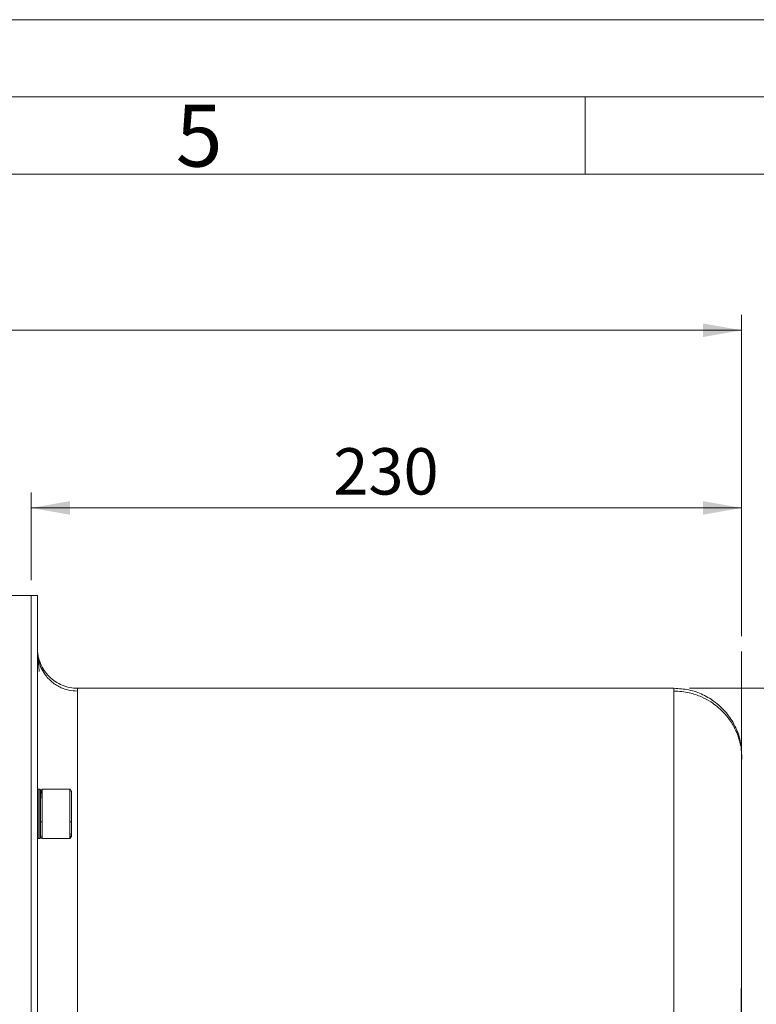
# Model space of a CAD drawing. Units: millimetres. Extents: x 0 to 420, y 0 to 297.
# Drawn here: x 173 to 221, y 233 to 297 of the extents above; entities that cross this region are included whole.
import ezdxf

# ---------------------------------------------------------------- set-up
doc = ezdxf.new("R2010")
doc.units = ezdxf.units.MM
doc.linetypes.add('SLD-Durchgehend', pattern=[0])
doc.linetypes.add('SLD-Punktstrich', pattern=[19.05, 15.24, -1.27, 1.27, -1.27])
doc.styles.add('SLDTEXTSTYLE0', font='ARIAL.TTF', dxfattribs={"width": 0.948})
doc.dimstyles.new('SLDDIMSTYLE0', dxfattribs={"dimtxt": 3, "dimasz": 2.5, "dimexe": 0, "dimexo": 0.0625, "dimgap": 0.75, "dimtad": 1, "dimdec": 3, "dimlfac": 5, "dimrnd": 1e-09, "dimzin": 12, "dimdsep": 46, "dimtxsty": 'SLDTEXTSTYLE0', "dimsah": 1, "dimcen": 0.09, "dimadec": 0, "dimazin": 3, "dimtfac": 1, "dimtdec": 3, "dimtofl": 0, "dimtmove": 0, "dimatfit": 3, "dimfxl": 1, "dimfrac": 2, "dimtolj": 1, "dimtzin": 12, "dimarcsym": 0})
doc.dimstyles.new('SLDDIMSTYLE3', dxfattribs={"dimtxt": 3, "dimasz": 2.5, "dimexe": 0, "dimexo": 0.0625, "dimgap": 0.75, "dimtad": 1, "dimdec": 0, "dimlfac": 5, "dimrnd": 1e-09, "dimzin": 12, "dimdsep": 46, "dimtxsty": 'SLDTEXTSTYLE0', "dimsah": 1, "dimcen": 0.09, "dimadec": 0, "dimazin": 3, "dimtfac": 1, "dimtdec": 3, "dimtofl": 0, "dimtmove": 0, "dimatfit": 3, "dimfxl": 1, "dimfrac": 2, "dimtolj": 1, "dimtzin": 12, "dimarcsym": 0})

# ---------------------------------------------------------------- blocks, each defined once
blk = doc.blocks.new('_D_4')
at = {"color": 7, "linetype": 'SLD-Durchgehend', "lineweight": 0}
for p, q in [((47.743, 255.835), (47.743, 277.895)), ((220.122, 257.092), (220.122, 277.895)), ((47.743, 276.895), (220.122, 276.895))]:
    blk.add_line(p, q, dxfattribs=at)
for points in [[(47.743, 276.895), (50.243, 276.455), (50.243, 277.335)], [(220.122, 276.895), (217.622, 277.335), (217.622, 276.455)]]:
    blk.add_solid(points, dxfattribs=at)
at = {"color": 7, "linetype": 'SLD-Durchgehend', "lineweight": 0, "insert": (130.495, 280.762), "char_height": 3, "attachment_point": 1, "style": 'SLDTEXTSTYLE0'}
blk.add_mtext('862', dxfattribs=at)
blk = doc.blocks.new('_D_5')
at = {"color": 7, "linetype": 'SLD-Durchgehend', "lineweight": 0}
for p, q in [((174.143, 260.719), (174.143, 266.394)), ((220.122, 257.092), (220.122, 266.394)), ((220.122, 265.394), (174.143, 265.394))]:
    blk.add_line(p, q, dxfattribs=at)
for points in [[(174.143, 265.394), (176.643, 264.954), (176.643, 265.834)], [(220.122, 265.394), (217.622, 265.834), (217.622, 264.954)]]:
    blk.add_solid(points, dxfattribs=at)
at = {"color": 7, "linetype": 'SLD-Durchgehend', "lineweight": 0, "insert": (193.695, 269.261), "char_height": 3, "attachment_point": 1, "style": 'SLDTEXTSTYLE0'}
blk.add_mtext('230', dxfattribs=at)
blk = doc.blocks.new('_D_8')
at = {"color": 7, "linetype": 'SLD-Durchgehend', "lineweight": 0}
for p, q in [((216.743, 253.719), (233.547, 253.719)), ((232.547, 177.919), (232.547, 253.719)), ((216.743, 177.919), (233.547, 177.919))]:
    blk.add_line(p, q, dxfattribs=at)
for points in [[(232.547, 253.719), (232.107, 251.219), (232.987, 251.219)], [(232.547, 177.919), (232.987, 180.419), (232.107, 180.419)]]:
    blk.add_solid(points, dxfattribs=at)
at = {"color": 7, "linetype": 'SLD-Durchgehend', "lineweight": 0, "char_height": 3, "attachment_point": 1, "rotation": 90, "style": 'SLDTEXTSTYLE0'}
for s, insert in [('379', (228.672, 214.568)), ('%%c', (228.68, 210.194))]:
    blk.add_mtext(s, dxfattribs=dict(at, insert=insert))

msp = doc.modelspace()

# ---------------------------------------------------------------- linework, layer by layer
at = {"color": 7, "linetype": 'SLD-Durchgehend', "lineweight": 0}
for p, q in [((0, 297), (420, 297)), ((415, 292), (5, 292)), ((210, 292), (210, 287)), ((410, 287), (10, 287))]:
    msp.add_line(p, q, dxfattribs=at)
at = {"color": 7, "linetype": 'SLD-Durchgehend', "lineweight": 15}
for p, q in [((174.14389, 259.71871), (172.64687, 259.71871)), ((174.54341, 259.7187), (174.14341, 259.7187)), ((174.14341, 259.7187), (174.14341, 174.2187)), ((174.54341, 174.2187), (174.54341, 259.7187)), ((215.74366, 253.7187), (177.14316, 253.7187)), ((174.70341, 247.1879), (174.5834, 247.1879)), ((174.7434, 247.14789), (174.70293, 247.18836)), ((176.6443, 247.18789), (174.84251, 247.18789)), ((176.64341, 247.17238), (176.64341, 247.17784)), ((174.14341, 246.58789), (174.1434, 246.58789)), ((174.1434, 244.58789), (174.14341, 244.58789)), ((174.5834, 243.9879), (174.70341, 243.9879)), ((174.84251, 243.9879), (176.6443, 243.9879))]:
    msp.add_line(p, q, dxfattribs=at)
at = {"color": 7, "linetype": 'SLD-Punktstrich', "lineweight": 0}
msp.add_line((220.12195, 248.16437), (220.12195, 256.09161), dxfattribs=at)
at = {"color": 8, "linetype": 'SLD-Durchgehend', "lineweight": 0}
for p, q in [((220.09391, 249.74648), (220.14341, 249.3187)), ((174.84341, 244.9937), (174.84341, 245.13371)), ((174.5434, 244.53604), (174.5834, 244.50907)), ((174.7434, 244.53604), (174.70341, 244.50907))]:
    msp.add_line(p, q, dxfattribs=at)
at = {"color": 7, "linetype": 'SLD-Durchgehend', "lineweight": 15, "flags": 128}
for points in [[(174.58388, 247.18836), (174.56364, 247.16812), (174.5434, 247.14789)], [(174.5434, 244.0279), (174.56364, 244.00767), (174.58388, 243.98743)], [(174.70293, 243.98743), (174.72317, 244.00767), (174.7434, 244.02791)]]:
    msp.add_lwpolyline(points, dxfattribs=at)
at = {"color": 7, "linetype": 'SLD-Durchgehend', "lineweight": 15}
for points, knots in [([(174.1434, 259.71871), (174.1434, 259.71871), (174.1434, 259.4502), (174.1434, 258.38591), (174.1434, 257.59016), (174.1434, 255.5004), (174.1434, 254.20643), (174.1434, 251.16743), (174.1434, 249.42246), (174.1434, 247.48377)], [0, 0, 0, 0, 0.25, 0.25, 0.5, 0.5, 0.75, 0.75, 1, 1, 1, 1]), ([(174.65537, 254.80023), (174.64359, 254.95856), (174.61998, 255.27571), (174.59244, 255.63274), (174.5702, 255.90966), (174.56069, 256.01249), (174.55594, 256.06398)], [0, 0, 0, 0, 0.24882754, 0.49844238, 0.74885977, 1, 1, 1, 1]), ([(177.14341, 253.5362), (176.94659, 253.54897), (176.58477, 253.57246), (176.01815, 253.76732), (175.47322, 254.09835), (175.04065, 254.56566), (174.73809, 255.08071), (174.64435, 255.42928), (174.59336, 255.61889)], [0, 0, 0, 0, 0.16521353, 0.30371107, 0.50000113, 0.69628782, 0.83479533, 1, 1, 1, 1]), ([(177.14341, 253.7187), (177.14341, 253.71082), (177.14341, 253.70096), (177.14341, 253.54553), (177.14341, 253.51445)], [0, 0, 0, 0, 0.80004586, 1, 1, 1, 1]), ([(215.74341, 253.7187), (216.06594, 253.69814), (216.71099, 253.65703), (217.63211, 253.32959), (218.46157, 252.82414), (219.17382, 252.13538), (219.71287, 251.2918), (220.03653, 250.4708), (220.07857, 249.94009), (220.09391, 249.74648)], [0, 0, 0, 0, 0.1493424, 0.29867104, 0.44801002, 0.59734524, 0.75376441, 0.91017206, 1, 1, 1, 1]), ([(220.05886, 250.01165), (220.01927, 250.17963), (219.94318, 250.50246), (219.7188, 251.07019), (219.38957, 251.64741), (218.95821, 252.16661), (218.54106, 252.54992), (218.08191, 252.88231), (217.48607, 253.20202), (216.85292, 253.41086), (216.24962, 253.51898), (215.91659, 253.53031), (215.74341, 253.5362)], [0, 0, 0, 0, 0.08597391, 0.16523794, 0.30355014, 0.41514976, 0.49999995, 0.58485097, 0.69645195, 0.83475407, 0.91406417, 1, 1, 1, 1]), ([(220.1222, 249.50195), (220.1222, 249.563), (220.1222, 249.71943), (220.1222, 249.73827), (220.1222, 249.74975)], [0, 0, 0, 0, 0.39029986, 1, 1, 1, 1]), ([(220.14341, 249.3187), (220.14341, 249.3112), (220.14341, 249.30097), (220.14341, 249.17126), (220.14341, 249.13665)], [0, 0, 0, 0, 0.73318246, 1, 1, 1, 1]), ([(220.14341, 182.48001), (220.14325, 182.55573), (220.14295, 182.70342), (220.1408, 183.15774), (220.138, 183.74117), (220.13475, 184.44085), (220.13146, 185.22468), (220.12838, 186.06762), (220.12573, 186.94541), (220.12368, 187.87362), (220.12225, 188.83594), (220.1223, 189.85237), (220.12146, 190.88898), (220.1194, 191.98832), (220.11603, 193.16583), (220.11113, 194.42406), (220.10434, 195.76556), (220.09528, 197.19238), (220.08344, 198.70622), (220.06841, 200.29809), (220.05017, 201.89938), (220.03163, 203.42765), (220.01398, 204.79912), (219.99844, 205.95309), (219.9853, 206.89314), (219.97478, 207.62738), (219.96631, 208.20558), (219.9601, 208.62479), (219.95632, 208.87378), (219.95462, 208.98907), (219.95413, 209.02006), (219.954, 209.0293), (219.95394, 209.03235), (219.95394, 209.03359), (219.95393, 209.03381), (219.95393, 209.03391), (219.95393, 209.03393), (219.95393, 209.03394), (219.95393, 209.03394), (219.95393, 209.03397), (219.95393, 209.03414), (219.95394, 209.03461), (219.95394, 209.03769), (219.95415, 209.05288), (219.95464, 209.12001), (219.95621, 209.27395), (219.9586, 209.54232), (219.963, 210.01834), (219.96953, 210.7495), (219.97862, 211.78397), (219.98956, 213.07287), (220.0016, 214.545), (220.01441, 216.17965), (220.02768, 217.95459), (220.04162, 219.90727), (220.05547, 221.99723), (220.06733, 224.18273), (220.07762, 226.4272), (220.08641, 228.71352), (220.09389, 231.02287), (220.10021, 233.33355), (220.1055, 235.62081), (220.10987, 237.85678), (220.11313, 239.82293), (220.1156, 241.52733), (220.11744, 242.98762), (220.11897, 244.35182), (220.12018, 245.60308), (220.12109, 246.72553), (220.12174, 247.69714), (220.12213, 248.51826), (220.12217, 248.90324), (220.1222, 249.09784)], [0, 0, 0, 0, 0.026580749, 0.051842675, 0.075774445, 0.098363773, 0.11960043, 0.139475169, 0.15797976, 0.175107161, 0.192986892, 0.20915219, 0.225192922, 0.241669857, 0.258589633, 0.275959199, 0.293785895, 0.312077365, 0.3308416, 0.350086908, 0.369452696, 0.386936573, 0.402222652, 0.415296385, 0.424911414, 0.432816186, 0.439005074, 0.443473665, 0.446218839, 0.446944476, 0.447145493, 0.447205535, 0.447238627, 0.447242682, 0.447245049, 0.4472456, 0.447245719, 0.44724575, 0.447245773, 0.447245959, 0.447246451, 0.447251238, 0.447260573, 0.447343253, 0.44772629, 0.449362988, 0.452160057, 0.456116672, 0.46422298, 0.474929967, 0.488230329, 0.504114981, 0.520395756, 0.538701079, 0.559020897, 0.581099368, 0.604254858, 0.628447445, 0.653676813, 0.679943091, 0.707246813, 0.735588941, 0.764970867, 0.795394417, 0.818900281, 0.842994658, 0.867678843, 0.892954215, 0.918822284, 0.945284672, 0.972343357, 1, 1, 1, 1]), ([(220.1186, 192.1999), (220.11897, 192.39265), (220.12048, 193.19532), (220.12169, 194.73993), (220.12237, 196.81748), (220.12205, 198.98067), (220.12131, 201.30561), (220.11981, 203.75999), (220.11739, 206.32047), (220.11398, 208.80747), (220.10948, 211.20052), (220.10357, 213.48353), (220.09646, 215.6445), (220.08621, 217.70226), (220.07792, 219.69568), (220.07512, 221.65846), (220.07751, 223.75866), (220.08628, 225.9763), (220.10276, 228.27811), (220.11289, 230.52823), (220.11806, 232.35415), (220.12056, 233.78301), (220.12176, 234.8402), (220.12227, 235.89057), (220.12218, 236.97752), (220.12221, 238.1353), (220.1222, 239.38425), (220.1222, 240.70428), (220.1222, 241.96645), (220.1222, 243.15105), (220.1222, 244.24442), (220.1222, 245.30786), (220.1222, 246.31929), (220.1222, 247.19727), (220.1222, 247.9442), (220.1222, 248.54769), (220.1222, 248.9373), (220.1222, 249.07944), (220.1222, 249.10112)], [0, 0, 0, 0, 0.0111286, 0.04634285, 0.08188756, 0.11704613, 0.15090434, 0.18981692, 0.22686664, 0.26205929, 0.29539941, 0.32689039, 0.3565345, 0.38434394, 0.41144016, 0.43856104, 0.46568968, 0.49958156, 0.53345564, 0.5675347, 0.60189377, 0.61918944, 0.63656598, 0.65402714, 0.67214775, 0.69273008, 0.71590585, 0.74167486, 0.77003692, 0.79459501, 0.82081271, 0.84868997, 0.87822671, 0.90942279, 0.93668868, 0.96510722, 0.994678, 1, 1, 1, 1]), ([(174.5834, 247.16525), (174.5834, 247.17001), (174.58337, 247.18481), (174.58367, 247.0151), (174.58348, 246.68483), (174.58334, 246.22121), (174.58342, 245.68839), (174.5834, 245.14511), (174.58343, 244.74955), (174.58341, 244.56083), (174.5834, 244.50907)], [0, 0, 0, 0, 0.06902025, 0.21498883, 0.36095684, 0.50692391, 0.65289108, 0.79885925, 0.94482801, 1, 1, 1, 1]), ([(174.70341, 247.16525), (174.70341, 247.17001), (174.70344, 247.18481), (174.70314, 247.0151), (174.70333, 246.68483), (174.70347, 246.22121), (174.70339, 245.68839), (174.7034, 245.14511), (174.70338, 244.74955), (174.7034, 244.56083), (174.70341, 244.50907)], [0, 0, 0, 0, 0.06902025, 0.21498883, 0.36095684, 0.50692391, 0.65289108, 0.79885925, 0.94482801, 1, 1, 1, 1]), ([(174.7434, 244.53604), (174.7434, 244.53957), (174.7434, 244.54488), (174.7434, 244.55201), (174.7434, 244.55738), (174.7434, 244.56277), (174.7434, 244.56818), (174.7434, 244.57361), (174.7434, 244.57907), (174.7434, 244.58454), (174.7434, 244.59004), (174.7434, 244.59556), (174.7434, 244.60109), (174.7434, 244.60666), (174.7434, 244.61409), (174.7434, 244.62158), (174.7434, 244.63474), (174.7434, 244.65941), (174.7434, 244.69041), (174.7434, 244.7299), (174.7434, 244.77012), (174.7434, 244.8195), (174.7434, 244.88673), (174.7434, 244.95593), (174.7434, 245.02677), (174.7434, 245.09861), (174.7434, 245.17186), (174.7434, 245.24615), (174.7434, 245.32106), (174.7434, 245.39676), (174.7434, 245.47291), (174.7434, 245.54926), (174.7434, 245.62579), (174.7434, 245.70215), (174.7434, 245.77829), (174.7434, 245.854), (174.7434, 245.92892), (174.7434, 246.00322), (174.7434, 246.07649), (174.7434, 246.14834), (174.7434, 246.21919), (174.7434, 246.28838), (174.7434, 246.3556), (174.7434, 246.42144), (174.7434, 246.48511), (174.7434, 246.54631), (174.7434, 246.60581), (174.7434, 246.66263), (174.7434, 246.71647), (174.7434, 246.76826), (174.7434, 246.81685), (174.7434, 246.86208), (174.7434, 246.90501), (174.7434, 246.94446), (174.7434, 246.98024), (174.7434, 247.01353), (174.7434, 247.04302), (174.7434, 247.06853), (174.7434, 247.09134), (174.7434, 247.11008), (174.7434, 247.12468), (174.7434, 247.13654), (174.7434, 247.1441), (174.7434, 247.14758), (174.7434, 247.14765), (174.7434, 247.14768)], [0, 0, 0, 0, 0.00397538, 0.00596293, 0.00795042, 0.00993851, 0.01192598, 0.01391423, 0.01590141, 0.01788872, 0.01987685, 0.02186467, 0.02385211, 0.02583997, 0.02782752, 0.0318029, 0.03379068, 0.04174176, 0.05764623, 0.06559758, 0.0815016, 0.09740577, 0.11331067, 0.14513481, 0.16103955, 0.17694403, 0.20876875, 0.22467259, 0.24057748, 0.27240178, 0.28830625, 0.30421064, 0.33603512, 0.35194001, 0.36784402, 0.39966872, 0.4155729, 0.43147722, 0.46330221, 0.47920647, 0.49511088, 0.52693564, 0.5428396, 0.55874446, 0.59056855, 0.60647269, 0.62237758, 0.65420154, 0.67010658, 0.68601052, 0.71783586, 0.73374024, 0.7496448, 0.7814691, 0.79737266, 0.81327735, 0.84510215, 0.86100631, 0.8769109, 0.90873581, 0.92463989, 0.94054462, 0.97236887, 0.98827352, 1, 1, 1, 1]), ([(174.7434, 245.09647), (174.7434, 245.18907), (174.7434, 245.38114), (174.7434, 245.67677), (174.7434, 245.9691), (174.7434, 246.24674), (174.7434, 246.4991), (174.7434, 246.78801), (174.7434, 247.04234), (174.7434, 247.11035), (174.7434, 247.04862), (174.7434, 246.98035), (174.7434, 246.93751)], [0, 0, 0, 0, 1.52933543, 3.05867086, 4.58800628, 6.11734171, 7.64667714, 9.17601257, 12.21995508, 15.2638976, 16.79323303, 18.32256162, 18.32256162, 18.32256162, 18.32256162]), ([(174.80233, 247.08544), (174.79179, 247.02091), (174.77, 246.88749), (174.74783, 246.52629), (174.74487, 246.22696), (174.7434, 246.07901)], [0, 0, 0, 0, 0.321479, 0.66464238, 1, 1, 1, 1]), ([(174.84341, 247.18782), (174.82971, 247.1841), (174.81494, 247.18009), (174.80319, 247.09186), (174.80233, 247.08544)], [0, 0, 0, 0, 0.92712087, 1, 1, 1, 1]), ([(176.74333, 246.78905), (176.74333, 246.79812), (176.74343, 246.92204), (176.73525, 247.05365), (176.69008, 247.17078), (176.65904, 247.18211), (176.64341, 247.18782)], [0, 0, 0, 0, 0.03726355, 0.50889029, 0.75269388, 1, 1, 1, 1]), ([(176.7434, 246.78905), (176.7434, 246.84199), (176.7434, 246.95299), (176.7434, 247.05189), (176.7434, 247.10974), (176.7434, 247.03921), (176.7434, 246.79555), (176.7434, 246.50993), (176.7434, 246.24711), (176.7434, 245.95696), (176.7434, 245.56563), (176.7434, 245.2813), (176.7434, 245.09647)], [0, 0, 0, 0, 0.07410753, 0.15536332, 0.23493051, 0.38273824, 0.53054623, 0.61011317, 0.69136945, 0.77262497, 0.85219228, 1, 1, 1, 1]), ([(174.14341, 174.22293), (174.14341, 174.81081), (174.14341, 175.5083), (174.14341, 177.1115), (174.14341, 178.0172), (174.14341, 180.02254), (174.14341, 181.12218), (174.14341, 183.49804), (174.14341, 184.77426), (174.14341, 187.48318), (174.14341, 188.91587), (174.14341, 191.91514), (174.14341, 193.4817), (174.14341, 196.72402), (174.14341, 198.39976), (174.14341, 201.83399), (174.14341, 203.59248), (174.14341, 207.16449), (174.14341, 208.97799), (174.1434, 212.63144), (174.1434, 214.47137), (174.1434, 218.14866), (174.1434, 219.986), (174.1434, 223.62913), (174.1434, 225.43491), (174.1434, 228.98645), (174.1434, 230.73219), (174.1434, 234.13613), (174.1434, 235.79431), (174.1434, 238.99697), (174.1434, 240.54144), (174.1434, 243.49233), (174.1434, 244.89873), (174.1434, 246.22502)], [0, 0, 0, 0, 0.0625, 0.0625, 0.125, 0.125, 0.1875, 0.1875, 0.25, 0.25, 0.3125, 0.3125, 0.375, 0.375, 0.4375, 0.4375, 0.5, 0.5, 0.5625, 0.5625, 0.625, 0.625, 0.6875, 0.6875, 0.75, 0.75, 0.8125, 0.8125, 0.875, 0.875, 0.9375, 0.9375, 1, 1, 1, 1]), ([(176.7434, 245.09647), (176.7434, 244.92476), (176.7434, 244.66063), (176.7434, 244.39186), (176.7434, 244.22856), (176.7434, 244.12317), (176.7434, 244.06657), (176.7434, 244.13533), (176.7434, 244.38355), (176.7434, 244.60463), (176.7434, 244.71296), (176.7434, 244.73452)], [0, 0, 0, 0, 0.17099289, 0.26304122, 0.35704244, 0.45104387, 0.54309273, 0.71408442, 0.88507686, 0.97712518, 1, 1, 1, 1]), ([(174.5834, 244.50907), (174.58341, 244.48137), (174.58343, 244.3418), (174.58339, 244.14513), (174.58341, 243.99571), (174.5834, 244.00646), (174.5834, 244.01054)], [0, 0, 0, 0, 0.08658723, 0.43640271, 0.78621859, 1, 1, 1, 1]), ([(174.70341, 244.50907), (174.7034, 244.48137), (174.70338, 244.3418), (174.70342, 244.14513), (174.7034, 243.99571), (174.7034, 244.00646), (174.70341, 244.01054)], [0, 0, 0, 0, 0.08658723, 0.43640271, 0.78621859, 1, 1, 1, 1]), ([(174.7434, 244.74035), (174.73962, 244.56088), (174.73384, 244.28667), (174.76483, 244.03321), (174.81697, 244.00319), (174.84341, 243.98797)], [0, 0, 0, 0, 0.48283545, 0.73775092, 1, 1, 1, 1]), ([(174.7434, 244.03034), (174.7434, 244.0314), (174.7434, 244.03309), (174.7434, 244.05631), (174.7434, 244.09121), (174.7434, 244.14297), (174.7434, 244.21), (174.7434, 244.2831), (174.7434, 244.36708), (174.7434, 244.44225), (174.7434, 244.47584), (174.7434, 244.48671), (174.7434, 244.49451), (174.7434, 244.50079), (174.7434, 244.50712), (174.7434, 244.51188), (174.7434, 244.51666), (174.7434, 244.52146), (174.7434, 244.5279), (174.7434, 244.53278), (174.7434, 244.53604)], [0, 0, 0, 0, 0.14657294, 0.23508866, 0.32360678, 0.50100338, 0.58952203, 0.67803951, 0.83752147, 0.91856898, 0.93891096, 0.9490826, 0.95416766, 0.96433834, 0.96942578, 0.97451036, 0.97959715, 0.98468125, 0.98976766, 1, 1, 1, 1]), ([(176.64341, 243.98797), (176.66019, 243.99919), (176.69356, 244.02148), (176.72828, 244.18902), (176.74299, 244.42721), (176.74341, 244.61659), (176.7434, 244.72908), (176.7434, 244.73452)], [0, 0, 0, 0, 0.25382895, 0.50440253, 0.74915694, 0.98787846, 1, 1, 1, 1])]:
    msp.add_open_spline(points, degree=3, knots=knots, dxfattribs=at)
for points in [[(177.14341, 253.7187), (176.97351, 253.7187), (176.63278, 253.75222), (176.14205, 253.90113), (175.6896, 254.14294), (175.29308, 254.46837), (174.96765, 254.8649), (174.72584, 255.31734), (174.57693, 255.80807), (174.54341, 256.1488), (174.54341, 256.3187)], [(174.1434, 247.48377), (174.1434, 247.07275), (174.1434, 246.65305), (174.1434, 246.22502)]]:
    msp.add_open_spline(points, degree=3, dxfattribs=at)
at = {"color": 8, "linetype": 'SLD-Durchgehend', "lineweight": 0}
for points, knots in [([(215.74341, 177.9187), (215.74341, 177.9187), (215.74341, 178.16301), (215.74341, 179.13087), (215.74341, 179.8544), (215.74341, 181.75293), (215.74341, 182.92788), (215.74341, 185.68412), (215.74341, 187.26534), (215.74341, 190.77337), (215.74341, 192.70009), (215.74341, 196.82509), (215.74341, 199.02327), (215.74341, 203.60673), (215.74341, 205.99189), (215.74341, 210.85766), (215.74341, 213.33815), (215.74341, 218.29925), (215.74341, 220.77974), (215.74341, 225.64551), (215.74341, 228.03067), (215.74341, 232.61413), (215.74341, 234.81231), (215.74341, 238.93731), (215.74341, 240.86403), (215.74341, 244.37206), (215.74341, 245.95328), (215.74341, 248.70952), (215.74341, 249.88447), (215.74341, 251.783), (215.74341, 252.50653), (215.74341, 253.47439), (215.74341, 253.7187), (215.74341, 253.7187)], [0, 0, 0, 0, 0.0625, 0.0625, 0.125, 0.125, 0.1875, 0.1875, 0.25, 0.25, 0.3125, 0.3125, 0.375, 0.375, 0.4375, 0.4375, 0.5, 0.5, 0.5625, 0.5625, 0.625, 0.625, 0.6875, 0.6875, 0.75, 0.75, 0.8125, 0.8125, 0.875, 0.875, 0.9375, 0.9375, 1, 1, 1, 1]), ([(177.14341, 253.51445), (177.14341, 253.43759), (177.14341, 253.25825), (177.14341, 252.70461), (177.14341, 251.90211), (177.14341, 250.8694), (177.14341, 249.62267), (177.14341, 248.16698), (177.14341, 246.51199), (177.14341, 244.66773), (177.14341, 242.64561), (177.14341, 240.4581), (177.14341, 238.11867), (177.14341, 235.64177), (177.14341, 233.04264), (177.14341, 230.33732), (177.14341, 227.54249), (177.14341, 224.67538), (177.14341, 221.75367), (177.14341, 218.79536), (177.14341, 215.8187), (177.14341, 212.84204), (177.14341, 209.88374), (177.14341, 206.96202), (177.14341, 204.09491), (177.14341, 201.30008), (177.14341, 198.59476), (177.14341, 195.99564), (177.14341, 193.51872), (177.14341, 191.1793), (177.14341, 188.99179), (177.14341, 186.96967), (177.14341, 185.12542), (177.14341, 183.47039), (177.14341, 182.01483), (177.14341, 180.7676), (177.14341, 179.73678), (177.14341, 178.92722), (177.14341, 178.3496), (177.14341, 177.98622), (177.14341, 177.94121), (177.14341, 177.9187)], [0, 0, 0, 0, 0.01935665, 0.04516306, 0.07096946, 0.09677587, 0.12258226, 0.14838867, 0.17419507, 0.20000148, 0.22580789, 0.25161429, 0.27742069, 0.30322709, 0.3290335, 0.35483989, 0.38064631, 0.40645271, 0.43225912, 0.45806552, 0.48387192, 0.50967833, 0.53548473, 0.56129113, 0.58709754, 0.61290395, 0.63871034, 0.66451675, 0.69032315, 0.71612956, 0.74193597, 0.76774237, 0.79354877, 0.81935517, 0.84516158, 0.87096797, 0.89677438, 0.92258079, 0.94838719, 0.9741936, 1, 1, 1, 1]), ([(174.84341, 247.17238), (174.84341, 247.16139), (174.84341, 247.13747), (174.84341, 246.81064), (174.84341, 246.30643), (174.84341, 245.68063), (174.84341, 245.26935), (174.84341, 245.06371)], [0, 0, 0, 0, 0.17544753, 0.38158605, 0.58772382, 0.79386227, 1, 1, 1, 1]), ([(176.64341, 245.06371), (176.64341, 245.26935), (176.64341, 245.68063), (176.64341, 246.30643), (176.64341, 246.81064), (176.64341, 247.13747), (176.64341, 247.16139), (176.64341, 247.17238)], [0, 0, 0, 0, 0.20613773, 0.41227618, 0.61841395, 0.82455247, 1, 1, 1, 1]), ([(174.72872, 245.24365), (174.73197, 245.24201), (174.74152, 245.23718), (174.74266, 245.23136), (174.7434, 245.22751)], [0, 0, 0, 0, 0.34003255, 1, 1, 1, 1]), ([(174.84341, 245.06371), (174.84341, 244.87252), (174.84341, 244.49015), (174.84341, 244.12632), (174.84341, 243.9602), (174.84341, 243.99845), (174.84341, 244.0034)], [0, 0, 0, 0, 0.31757303, 0.63514567, 0.95271936, 1, 1, 1, 1]), ([(176.64341, 244.0034), (176.64341, 243.99845), (176.64341, 243.9602), (176.64341, 244.12632), (176.64341, 244.49015), (176.64341, 244.87252), (176.64341, 245.06371)], [0, 0, 0, 0, 0.04728064, 0.36485433, 0.68242697, 1, 1, 1, 1])]:
    msp.add_open_spline(points, degree=3, knots=knots, dxfattribs=at)
for points in [[(174.7434, 245.09647), (174.7434, 245.09221), (174.74861, 245.08359), (174.77086, 245.0727), (174.8041, 245.06541), (174.8304, 245.0637), (174.8434, 245.0637)], [(176.6434, 245.0637), (176.65641, 245.0637), (176.68271, 245.06541), (176.71595, 245.0727), (176.7382, 245.08359), (176.7434, 245.09221), (176.7434, 245.09647)]]:
    msp.add_open_spline(points, degree=3, dxfattribs=at)

# ---------------------------------------------------------------- texts
at = {"color": 7, "linetype": 'Continuous', "lineweight": 0, "insert": (183.5, 291.4896), "char_height": 4, "attachment_point": 1, "style": 'SLDTEXTSTYLE0'}
msp.add_mtext('5', dxfattribs=at)

# ---------------------------------------------------------------- dimensions: what is measured, and where the dimension line sits
at = {"color": 7, "linetype": 'SLD-Durchgehend', "lineweight": 0}
for base, p1, p2, picture, middle in [((220.12195, 276.89525), (47.74341, 254.83547), (220.12195, 256.09161), '_D_4', (133.93268, 276.89525)), ((174.14341, 265.39429), (220.12195, 256.09161), (174.14341, 259.7187), '_D_5', (197.13268, 265.39429))]:
    dim = msp.add_linear_dim(base=base, p1=p1, p2=p2, dimstyle='SLDDIMSTYLE3', dxfattribs=at)
    dim.commit()
    dim.dimension.update_dxf_attribs({"geometry": picture, "text_midpoint": middle, "dimtype": 160})
dim = msp.add_linear_dim(base=(232.54723, 253.7187), p1=(215.74341, 177.9187), p2=(215.74341, 253.7187), angle=90, text='%%c<>', dimstyle='SLDDIMSTYLE0', dxfattribs=at)
dim.commit()
dim.dimension.update_dxf_attribs({"geometry": '_D_8', "text_midpoint": (232.54723, 215.8187), "dimtype": 160})

doc.saveas('drawing.dxf')
